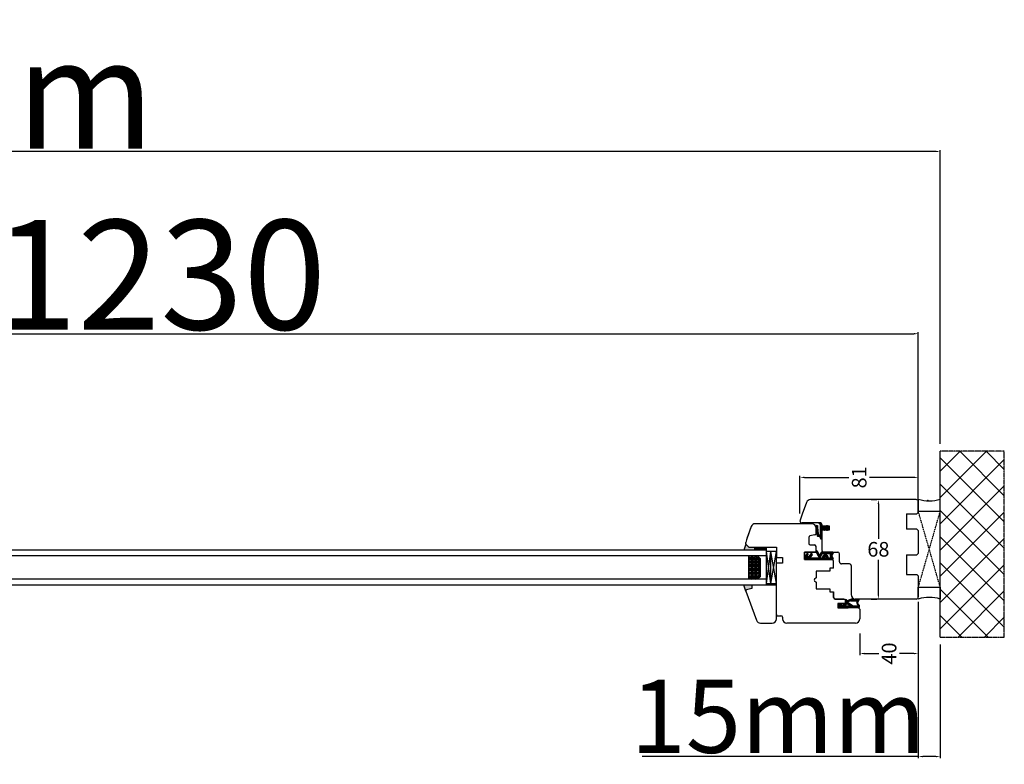
# Model space of a CAD drawing. Units: millimetres. Extents: x 30633 to 164364, y 662 to 17862.
# Drawn here: x 39378 to 40052, y 11283 to 11792 of the extents above; entities that cross this region are included whole.
import ezdxf

# ---------------------------------------------------------------- set-up
doc = ezdxf.new("R2010")
doc.units = ezdxf.units.MM
for name, pattern in [('CENTER2', [2, 1.25, -0.25, 0.25, -0.25]), ('DASHED', [15, 7, -8]), ('HIDDEN', [0.375, 0.25, -0.125])]:
    doc.linetypes.add(name, pattern=pattern)
for name, color, linetype in [('1', 7, 'Continuous'), ('listwa', 5, 'Continuous'), ('ościeżnica', 30, 'Continuous'), ('P', 7, 'Continuous'), ('PL_CONT', 210, 'Continuous'), ('skrzydło', 1, 'Continuous'), ('WA_CENT', 54, 'CENTER2'), ('WA_CONT', 62, 'Continuous'), ('WA_HATCH', 56, 'Continuous'), ('WO_HIDD', 32, 'HIDDEN')]:
    doc.layers.add(name, color=color, linetype=linetype)
doc.styles.get("Standard").update_dxf_attribs({"font": 'arial.ttf'})
doc.dimstyles.new('główny', dxfattribs={"dimtxt": 10, "dimasz": 3, "dimexe": 1, "dimexo": 5, "dimgap": 2, "dimtad": 1, "dimdec": 1, "dimrnd": 0.05, "dimdsep": 46, "dimtxsty": 'Standard', "dimcen": 1.5, "dimclrd": 5, "dimclre": 5, "dimclrt": 1, "dimadec": 1, "dimazin": 2, "dimtfac": 1, "dimtdec": 1, "dimtofl": 0, "dimtmove": 0, "dimatfit": 3, "dimfxl": 1, "dimtolj": 1, "dimtzin": 0, "dimarcsym": 0})

# ---------------------------------------------------------------- blocks, each defined once
blk = doc.blocks.new('*D123')
at = {"layer": 'Defpoints', "color": 0, "transparency": 16777216}
for p in [(39993.1, 11577.34), (38763.1, 11462.4), (39993.1, 11459.9)]:
    blk.add_point(p, dxfattribs=at)
at = {"layer": 'P', "color": 5, "lineweight": -2, "transparency": 16777216}
for p, q in [((38763.1, 11467.4), (38763.1, 11578.34)), ((39993.1, 11464.9), (39993.1, 11578.34))]:
    blk.add_line(p, q, dxfattribs=at)
at = {"layer": 'P', "color": 5, "linetype": 'Continuous', "lineweight": -2, "transparency": 16777216}
blk.add_line((38766.1, 11577.34), (39990.1, 11577.34), dxfattribs=at)
at = {"layer": 'P', "color": 5, "transparency": 16777216}
for points in [[(38766.1, 11577.84), (38766.1, 11576.84), (38763.1, 11577.34)], [(39990.1, 11577.84), (39990.1, 11576.84), (39993.1, 11577.34)]]:
    blk.add_solid(points, dxfattribs=at)
at = {"layer": 'P', "color": 1, "transparency": 16777216, "insert": (39378.1, 11617.66), "char_height": 75, "attachment_point": 5}
blk.add_mtext('\\A1;W = 1230', dxfattribs=at)
blk = doc.blocks.new('*D120')
at = {"layer": 'Defpoints', "color": 0, "transparency": 16777216}
for p in [(38748.1, 11702), (38748.1, 11496.98), (40008.1, 11496.98)]:
    blk.add_point(p, dxfattribs=at)
at = {"layer": 'P', "color": 5, "lineweight": -2, "transparency": 16777216}
for p, q in [((38748.1, 11501.98), (38748.1, 11703)), ((40008.1, 11501.98), (40008.1, 11703))]:
    blk.add_line(p, q, dxfattribs=at)
at = {"layer": 'P', "color": 5, "linetype": 'Continuous', "lineweight": -2, "transparency": 16777216}
blk.add_line((40005.1, 11702), (38751.1, 11702), dxfattribs=at)
at = {"layer": 'P', "color": 5, "transparency": 16777216}
for points in [[(38751.1, 11702.5), (38751.1, 11701.5), (38748.1, 11702)], [(40005.1, 11702.5), (40005.1, 11701.5), (40008.1, 11702)]]:
    blk.add_solid(points, dxfattribs=at)
at = {"layer": 'P', "color": 1, "transparency": 16777216, "insert": (39378.1, 11741.5), "char_height": 75, "attachment_point": 5}
blk.add_mtext('\\A1;Wm', dxfattribs=at)
blk = doc.blocks.new('*D151')
at = {"color": 5, "lineweight": -2, "transparency": 16777216}
for p, q in [((39912.1, 11454.4), (39912.1, 11480.1)), ((39993.1, 11460.1), (39993.1, 11480.1))]:
    blk.add_line(p, q, dxfattribs=at)
at = {"color": 5, "linetype": 'Continuous', "lineweight": -2, "transparency": 16777216}
for p, q in [((39915.1, 11479.1), (39945.5, 11479.1)), ((39990.1, 11479.1), (39959.71, 11479.1))]:
    blk.add_line(p, q, dxfattribs=at)
at = {"color": 5, "transparency": 16777216}
for points in [[(39915.1, 11479.6), (39915.1, 11478.6), (39912.1, 11479.1)], [(39990.1, 11479.6), (39990.1, 11478.6), (39993.1, 11479.1)]]:
    blk.add_solid(points, dxfattribs=at)
at = {"layer": 'Defpoints', "color": 0, "transparency": 16777216}
for p in [(39912.1, 11479.1), (39912.1, 11449.4), (39993.1, 11455.1)]:
    blk.add_point(p, dxfattribs=at)
at = {"color": 1, "transparency": 16777216, "insert": (39952.6, 11479.1), "char_height": 10, "attachment_point": 5, "rotation": 90}
blk.add_mtext('\\A1;81', dxfattribs=at)
blk = doc.blocks.new('*D149')
at = {"color": 5, "lineweight": -2, "transparency": 16777216}
for p, q in [((39960.77, 11463.9), (39964.77, 11463.9)), ((39960.77, 11395.9), (39964.77, 11395.9))]:
    blk.add_line(p, q, dxfattribs=at)
at = {"color": 5, "linetype": 'Continuous', "lineweight": -2, "transparency": 16777216}
for p, q in [((39965.77, 11460.9), (39965.77, 11437.01)), ((39965.77, 11398.9), (39965.77, 11422.8))]:
    blk.add_line(p, q, dxfattribs=at)
at = {"color": 5, "transparency": 16777216}
for points in [[(39965.27, 11460.9), (39966.27, 11460.9), (39965.77, 11463.9)], [(39965.27, 11398.9), (39966.27, 11398.9), (39965.77, 11395.9)]]:
    blk.add_solid(points, dxfattribs=at)
at = {"layer": 'Defpoints', "color": 0, "transparency": 16777216}
for p in [(39965.77, 11463.9), (39965.77, 11463.9), (39965.77, 11395.9)]:
    blk.add_point(p, dxfattribs=at)
at = {"color": 1, "transparency": 16777216, "insert": (39965.77, 11429.9), "char_height": 10, "attachment_point": 5, "rotation": 0.00014}
blk.add_mtext('\\A1;68', dxfattribs=at)
blk = doc.blocks.new('*D150')
at = {"color": 5, "lineweight": -2, "transparency": 16777216}
for p, q in [((39993.1, 11393.9), (39993.1, 11357.6)), ((39953.1, 11372.4), (39953.1, 11357.6))]:
    blk.add_line(p, q, dxfattribs=at)
at = {"color": 5, "linetype": 'Continuous', "lineweight": -2, "transparency": 16777216}
for p, q in [((39956.1, 11358.6), (39966, 11358.6)), ((39990.1, 11358.6), (39980.21, 11358.6))]:
    blk.add_line(p, q, dxfattribs=at)
at = {"color": 5, "transparency": 16777216}
for points in [[(39956.1, 11359.1), (39956.1, 11358.1), (39953.1, 11358.6)], [(39990.1, 11359.1), (39990.1, 11358.1), (39993.1, 11358.6)]]:
    blk.add_solid(points, dxfattribs=at)
at = {"layer": 'Defpoints', "color": 0, "transparency": 16777216}
for p in [(39993.1, 11398.9), (39953.1, 11377.4), (39993.1, 11358.6)]:
    blk.add_point(p, dxfattribs=at)
at = {"color": 1, "transparency": 16777216, "insert": (39973.1, 11358.6), "char_height": 10, "attachment_point": 5, "rotation": 90}
blk.add_mtext('\\A1;40', dxfattribs=at)
blk = doc.blocks.new('*D165')
at = {"layer": 'Defpoints', "color": 0, "transparency": 16777216}
for p in [(39993.1, 11395.9), (40008.1, 11369.83), (39993.1, 11288.13)]:
    blk.add_point(p, dxfattribs=at)
at = {"layer": 'P', "color": 5, "lineweight": -2, "transparency": 16777216}
for p, q in [((39993.1, 11390.9), (39993.1, 11287.13)), ((40008.1, 11364.83), (40008.1, 11287.13))]:
    blk.add_line(p, q, dxfattribs=at)
at = {"layer": 'P', "color": 5, "linetype": 'Continuous', "lineweight": -2, "transparency": 16777216}
for p, q in [((39993.1, 11288.13), (39804.15, 11288.13)), ((40005.1, 11288.13), (39996.1, 11288.13))]:
    blk.add_line(p, q, dxfattribs=at)
at = {"layer": 'P', "color": 5, "transparency": 16777216}
for points in [[(39996.1, 11288.63), (39996.1, 11287.63), (39993.1, 11288.13)], [(40005.1, 11288.63), (40005.1, 11287.63), (40008.1, 11288.13)]]:
    blk.add_solid(points, dxfattribs=at)
at = {"layer": 'P', "color": 1, "transparency": 16777216, "insert": (39897.13, 11315.66), "char_height": 50, "attachment_point": 5}
blk.add_mtext('\\A1;15mm', dxfattribs=at)

msp = doc.modelspace()

# ---------------------------------------------------------------- hatches: boundary and pattern name
at = {"layer": '1'}
h = msp.add_hatch(color=7, dxfattribs=at)
h.dxf.hatch_style = 1
h.paths.add_polyline_path([(39881.1, 11429.4), (39881.1, 11431.4), (39877.1, 11431.4), (39875.1, 11433.4), (39873.65, 11429.4)])
h.paths.add_polyline_path([(39879.1, 11403.01), (39879.1, 11405.4), (39873.6, 11405.4), (39875.15, 11401.16, -0.087489), (39875.1, 11401.4, -0.339454), (39875.62, 11402.08)])
h = msp.add_hatch(dxfattribs=at)
h.set_pattern_fill('ANSI31', scale=0.1, angle=-90)
h.set_pattern_definition([(315, (36862.85124, 7846.96685), (0.224506403, 0.224506403), [])])
h.paths.add_polyline_path([(39889.1, 11429.4), (39889.1, 11431.4), (39881.1, 11431.4), (39881.1, 11429.4)])
at = {"layer": '1', "ltscale": 10}
h = msp.add_hatch(dxfattribs=at)
h.set_pattern_fill('ANSI37', scale=0.15, angle=-90, style=0)
h.set_pattern_definition([(315, (39757.0915, 14174.8959), (0.336759605, 0.336759605), []), (45, (39757.0915, 14174.8959), (-0.336759605, 0.336759605), [])])
h.paths.add_polyline_path([(39933.9, 11425.21, -0.271162), (39933.9, 11425.61), (39934.81, 11427.17, 0.579349), (39934.38, 11427.92), (39927.03, 11427.92, 0.270107), (39926.6, 11427.67), (39925.98, 11426.57, -0.582147), (39925.11, 11426.57), (39923.93, 11428.65, 0.515952), (39923.28, 11428.72, 0.321878), (39923.2, 11427.9), (39925.08, 11424.67, -0.57836), (39924.65, 11423.92), (39919.75, 11423.92, -0.623251), (39919.36, 11424.73), (39920.51, 11426.21, 0.866101), (39919.74, 11426.81), (39918.46, 11425.24, -0.324448), (39917.33, 11424.95, -0.566717), (39917.18, 11425.79), (39917.66, 11426.2, 0.097635), (39917.68, 11426.23, 0.371987), (39917.53, 11426.85, 0.424216), (39916.82, 11426.75), (39915.18, 11424.47), (39915.18, 11422.9), (39934.38, 11422.9, 0.579349), (39934.81, 11423.66)])
h.paths.add_polyline_path([(39932.61, 11423.92), (39931.51, 11423.92, 1), (39927.47, 11423.92), (39926.48, 11423.92, -0.573907), (39926.04, 11424.67), (39927.16, 11426.65, -0.270723), (39927.59, 11426.9), (39932.59, 11426.9, -0.575867), (39933.02, 11426.15), (39932.74, 11425.66, 0.274284), (39932.75, 11425.15), (39933.04, 11424.68, -0.586741)], flags=16)
h.paths.add_polyline_path([(39930.49, 11423.92), (39928.49, 11423.92, -1)], flags=16)
at = {"layer": '1'}
h = msp.add_hatch(dxfattribs=at)
h.set_pattern_fill('GRAVEL', scale=0.1, angle=-90, style=0)
h.set_pattern_definition([(221.9872, (39866.51174, 11901.06653), (-22.86002809, -20.320017266), [0.341721, -33.8305]), (265.0303, (39866.25774, 11900.83793), (2.539982075, 30.480049306), [0.586405, -58.054]), (317.4896, (39866.20694, 11900.25373), (-27.94002729, 25.39998152), [0.413482, -40.9347]), (182.7263, (39865.57194, 11899.26313), (50.799983653, 2.53998897), [0.534005, -52.8664]), (157.1663, (39865.03854, 11899.23773), (30.48001733, -12.700036056), [0.523634, -51.8398]), (92.7263, (39864.55594, 11899.44093), (2.53998897, -50.799983653), [0.534005, -52.8664]), (52.3058, (39864.53054, 11899.97433), (-25.399977357, -33.020020861), [0.706194, -69.9131]), (17.7447, (39864.96234, 11900.53313), (55.880016206, 17.780035565), [0.66672, -66.0053]), (328.5704, (39865.59734, 11900.73633), (33.01996116, -20.320005235), [0.535813, -53.0455]), (274.7636, (39866.05454, 11900.45693), (-2.53997616, 27.93997805), [0.611713, -29.9739]), (227.6026, (39866.10534, 11899.847334), (-27.93996365, -30.480000917), [0.791078, -78.3168]), (311.1859, (39865.54654, 11901.77773), (15.23997656, -17.77998867), [0.270005, -26.7306]), (278.5308, (39865.72434, 11901.57453), (-5.0800128, 33.019949596), [0.513682, -50.8546]), (225, (39865.8005, 11901.0665), (-2.539998, -4e-16), [0.359209, -3.23289]), (246.8014, (39866.10534, 11900.88873), (5.08002227, 12.70004283), [0.193441, -19.1506]), (158.1986, (39866.02914, 11900.71093), (7.6200049, -2.5400018), [0.273566, -13.4048]), (59.0362, (39865.77514, 11900.81253), (5.08000396, 7.61999195), [0.44432, -14.3663]), (288.4349, (39866.00374, 11901.1935), (-2.5399962, 5.0800023), [0.321287, -7.7109]), (73.6105, (39866.02914, 11899.23773), (7.61998415, 25.400014014), [0.450088, -44.5588]), (19.6538, (39866.15614, 11899.66953), (-27.93996049, -10.15997169), [0.377599, -37.3822]), (156.8014, (39866.51174, 11901.19353), (12.70004283, -5.08002227), [0.38688, -18.9572]), (106.3895, (39866.15614, 11901.34593), (7.61998415, -25.400014014), [0.450088, -44.5588]), (110.556, (39864.45434, 11899.23773), (5.07999384, -12.70001576), [0.434035, -21.2677]), (155.2249, (39864.30194, 11899.64413), (27.939987026, -12.699970404), [0.363672, -36.0036]), (23.1986, (39863.97174, 11901.21893), (12.70004283, 5.08002227), [0.38688, -18.9572]), (72.646, (39864.32734, 11901.37133), (-10.159984676, -33.02000178), [0.425783, -42.1524]), (20.556, (39863.97174, 11899.97433), (-12.70001576, -5.07999384), [0.217018, -21.4848]), (348.6901, (39863.97174, 11901.06653), (10.15996746, -2.53998746), [0.129515, -12.822]), (284.0362, (39864.09874, 11901.04113), (-2.5399956, 7.62000535), [0.523634, -9.94905]), (263.991, (39864.22574, 11900.53313), (2.53999407, 25.399962544), [0.485267, -48.0414]), (146.3099, (39865.54654, 11900.8125), (5.0799951, -2.5400009), [0.366324, -8.79178]), (96.8428, (39865.24174, 11901.01573), (-5.080022752, 43.180017857), [0.639557, -63.316]), (29.0546, (39865.16554, 11901.65073), (-17.77995761, -10.15997637), [0.261508, -25.8894]), (360, (39865.3941, 11901.7777), (2.54, -2.54), [0.1524, -2.3876]), (329.7436, (39864.30194, 11900.48233), (-17.77999103, 10.15997847), [0.352867, -34.9339]), (41.9872, (39864.60674, 11900.30453), (22.86002809, 20.320017266), [0.683443, -33.4888]), (90, (39865.1147, 11900.7617), (2.54, 2.54), [0.6604, -1.8796]), (124.6952, (39865.11474, 11901.42213), (17.78000169, -25.39995599), [0.40161, -39.7593]), (195.9454, (39864.88614, 11901.75233), (-10.1600242, -2.54000648), [0.369829, -18.1217]), (242.354, (39864.53054, 11901.65073), (-25.400015975, -48.25998305), [0.602145, -59.6125]), (274.5739, (39864.25114, 11901.11733), (2.539987711, -33.020007605), [0.637029, -63.0658]), (274.5739, (39864.25114, 11901.11733), (2.539987711, -33.020007605), [0.637029, -63.0658])])
h.paths.add_polyline_path([(39885.1, 11423.4), (39883.1, 11425.4), (39877.1, 11425.4), (39877.1, 11409.4), (39883.1, 11409.4), (39885.1, 11411.4)])
at = {"layer": '1', "ltscale": 10}
h = msp.add_hatch(dxfattribs=at)
h.set_pattern_fill('ANSI37', scale=0.15, angle=-90, style=0)
h.set_pattern_definition([(315, (39743.65677, 14376.34776), (0.336759605, 0.336759605), []), (45, (39743.65677, 14376.34776), (-0.336759605, 0.336759605), [])])
h.paths.add_polyline_path([(39938.8, 11389.9, -0.414214), (39938.34, 11390.36), (39938.34, 11391.09, -0.209609), (39938.48, 11391.42), (39940.02, 11392.84, -0.188259), (39940.18, 11392.9), (39940.64, 11392.9, -0.683134), (39940.76, 11392.58), (39939.57, 11391.48, 0.683134), (39939.78, 11390.92), (39940.14, 11390.92, 0.14716), (39940.39, 11390.99), (39943.27, 11392.9), (39943.27, 11395.19, -1), (39943.97, 11395.19), (39943.97, 11394.89, 0.414214), (39944.15, 11394.7), (39944.55, 11394.7, 0.111754), (39944.85, 11394.77), (39947.08, 11395.84, -0.111754), (39947.38, 11395.9), (39948.41, 11395.9, -0.222585), (39948.77, 11395.74), (39948.95, 11395.52, 0.222585), (39949.31, 11395.35), (39951.03, 11395.35, 1), (39951.03, 11395.53), (39949.74, 11395.53, -1), (39949.74, 11395.9), (39952.09, 11395.9, -0.57852), (39952.49, 11395.21), (39951.43, 11393.39, 0.30986), (39951.45, 11393.13), (39952.45, 11391.88, -0.17032), (39952.55, 11391.59), (39952.55, 11390.09, -0.414214), (39952.37, 11389.9)])
h.paths.add_polyline_path([(39946.63, 11391.26), (39944.7, 11392.47, 0.294071), (39944.2, 11392.46), (39942.38, 11391.26, 0.743436), (39942.48, 11390.92), (39946.53, 11390.92, 0.753129)], flags=16)
h.paths.add_polyline_path([(39948.51, 11391.06, 0.140817), (39949, 11390.92), (39951.24, 11390.92, 0.628902), (39951.78, 11392.04), (39951.14, 11392.84, -0.30986), (39951.09, 11393.62), (39952.12, 11395.39, 0.57852), (39951.96, 11395.67), (39951.81, 11395.67, 0.414214), (39951.63, 11395.49), (39951.63, 11395.21, -0.414214), (39951.17, 11394.75), (39946.94, 11394.75, 0.111754), (39946.54, 11394.66), (39944.98, 11393.92, -0.111754), (39944.59, 11393.83), (39944.42, 11393.83, 0.414214), (39944.19, 11393.6), (39944.19, 11393.5, 0.414214), (39944.42, 11393.27), (39944.71, 11393.27, -0.140817), (39945.2, 11393.13)], flags=16)
at = {"layer": 'skrzydło'}
h = msp.add_hatch(dxfattribs=at)
h.set_pattern_fill('ANSI37', scale=0.15, angle=-90)
h.set_pattern_definition([(315, (36594.3534, 8076.7694), (0.336759605, 0.336759605), []), (45, (36594.3534, 8076.7694), (-0.336759605, 0.336759605), [])])
h.paths.add_polyline_path([(39929.14, 11443.14), (39929.68, 11443.98), (39930.51, 11443.98), (39930.29, 11443.58, 0.906474), (39930.91, 11443.02), (39931.68, 11443.72, 0.442698), (39931.68, 11445.2), (39930.91, 11445.9), (39930.34, 11445.9, 0.385274), (39930.29, 11445.34), (39930.51, 11444.94), (39929.68, 11444.94), (39929.14, 11445.79, 0.773073), (39928.46, 11445.14), (39927.1, 11445.14), (39927.1, 11443.9), (39927.1, 11443.58), (39928.46, 11443.58, 0.773073)])
h.paths.add_polyline_path([(39926.58, 11437.02, 0.427695), (39927.1, 11437.52), (39927.1, 11443.9), (39927.1, 11446.27, 0.240103), (39926.9, 11446.67), (39925.21, 11447.9), (39925.04, 11447.68), (39925.96, 11446.77, -0.198999), (39926.11, 11446.41), (39926.11, 11440.31, -0.414214), (39925.61, 11439.81), (39925.09, 11439.81, -0.335554), (39924.6, 11440.18), (39924.01, 11445.11), (39924.21, 11445.41), (39924.18, 11446.12), (39923.58, 11446.12, 0.414214), (39923.08, 11445.62), (39923.08, 11445.12), (39923.87, 11439.18, 0.330802), (39924.35, 11438.82), (39925.3, 11438.82, -0.336906), (39925.78, 11438.46), (39926.08, 11437.39, 0.349708)])
at = {"layer": 'WA_HATCH'}
h = msp.add_hatch(dxfattribs=at)
h.set_pattern_fill('ANSI37', color=256, scale=4, angle=-180, style=0)
h.set_pattern_definition([(225, (40012.65, 11667.458), (8.98026, -8.98026), []), (315, (40012.65, 11667.458), (8.98026, 8.98026), [])])
h.paths.add_polyline_path([(40008.1, 11369.83), (40051.94, 11369.83), (40051.94, 11496.98), (40008.1, 11496.98)])

# ---------------------------------------------------------------- linework, layer by layer
at = {"color": 1}
msp.add_point((39999.6, 11463.38), dxfattribs=at)
at = {"layer": '1', "color": 7, "linetype": 'Continuous'}
for p, q in [((39923.08, 11445.62), (39923.08, 11445.12)), ((39923.08, 11445.12), (39923.87, 11439.18)), ((39923.58, 11446.12), (39924.18, 11446.12)), ((39924.21, 11445.41), (39924.01, 11445.11)), ((39924.01, 11445.11), (39924.6, 11440.18)), ((39924.18, 11446.12), (39924.21, 11445.41)), ((39925.21, 11447.9), (39925.04, 11447.68)), ((39925.04, 11447.68), (39925.96, 11446.77)), ((39926.9, 11446.67), (39925.21, 11447.9)), ((39926.11, 11440.31), (39926.11, 11446.41)), ((39927.1, 11446.27), (39927.1, 11445.14)), ((39928.46, 11445.14), (39927.1, 11445.14)), ((39928.46, 11443.58), (39927.1, 11443.58)), ((39927.1, 11437.52), (39927.1, 11443.58)), ((39929.68, 11444.94), (39929.14, 11445.79)), ((39929.14, 11443.14), (39929.68, 11443.98)), ((39930.51, 11444.94), (39929.68, 11444.94)), ((39929.68, 11443.98), (39930.51, 11443.98)), ((39930.51, 11444.94), (39930.29, 11445.34)), ((39930.29, 11443.58), (39930.51, 11443.98)), ((39930.91, 11445.9), (39931.68, 11445.2)), ((39931.68, 11443.72), (39930.91, 11443.02)), ((39922.3, 11439.74), (39922.3, 11439.74)), ((39924.35, 11438.82), (39925.3, 11438.82)), ((39925.09, 11439.81), (39925.61, 11439.81)), ((39925.78, 11438.46), (39926.08, 11437.39)), ((39926.56, 11437.02), (39926.6, 11437.02)), ((39896.1, 11427.4), (39896.1, 11424.4)), ((39915.1, 11427.4), (39915.1, 11427.9)), ((39923.1, 11422.9), (39933.6, 11422.9)), ((39933.6, 11422.9), (39923.1, 11422.9)), ((39896.1, 11419.4), (39896.1, 11420.4)), ((39896.1, 11414.4), (39896.1, 11419.4)), ((39896.1, 11409.4), (39896.1, 11414.4))]:
    msp.add_line(p, q, dxfattribs=at)
at = {"layer": '1', "color": 7}
for p, q in [((39889.1, 11429.4), (38867.1, 11429.4)), ((39875.1, 11433.4), (39873.65, 11429.4)), ((39881.1, 11429.4), (39881.1, 11431.4)), ((39881.1, 11429.4), (39881.1, 11431.4)), ((39889.1, 11405.4), (39889.1, 11429.4)), ((39896.1, 11428.4), (39889.1, 11428.4)), ((39892.1, 11406.4), (39889.1, 11428.4)), ((39889.1, 11406.4), (39892.1, 11428.4)), ((39892.1, 11406.4), (39896.1, 11428.4)), ((39892.1, 11406.4), (39892.1, 11428.4)), ((39896.1, 11406.4), (39892.1, 11428.4)), ((39889.1, 11425.4), (38867.1, 11425.4)), ((39877.1, 11409.4), (39877.1, 11425.4)), ((39885.1, 11423.4), (39883.1, 11425.4)), ((39885.1, 11411.4), (39885.1, 11423.4)), ((39889.1, 11409.4), (38867.1, 11409.4)), ((39883.1, 11409.4), (39885.1, 11411.4)), ((39889.1, 11405.4), (38867.1, 11405.4)), ((39875.15, 11401.16), (39873.6, 11405.4)), ((39889.1, 11406.4), (39896.1, 11406.4))]:
    msp.add_line(p, q, dxfattribs=at)
at = {"layer": '1'}
msp.add_line((39889.1, 11429.4), (39889.1, 11431.4), dxfattribs=at)
msp.add_line((39889.1, 11429.4), (39889.1, 11431.4), dxfattribs=at)
at = {"layer": '1', "color": 7, "ltscale": 10}
for p, q in [((39923.93, 11428.65), (39925.11, 11426.57)), ((39916.82, 11426.75), (39915.18, 11424.47)), ((39915.18, 11424.47), (39915.18, 11422.9)), ((39915.18, 11422.9), (39934.38, 11422.9)), ((39917.66, 11426.2), (39917.18, 11425.79)), ((39917.33, 11424.95), (39917.33, 11424.95)), ((39919.74, 11426.81), (39918.46, 11425.24)), ((39920.51, 11426.21), (39919.36, 11424.73)), ((39924.65, 11423.92), (39919.75, 11423.92)), ((39923.2, 11427.9), (39925.08, 11424.67)), ((39926.6, 11427.67), (39925.98, 11426.57)), ((39927.16, 11426.65), (39926.04, 11424.67)), ((39927.47, 11423.92), (39926.48, 11423.92)), ((39934.38, 11427.92), (39927.03, 11427.92)), ((39932.59, 11426.9), (39927.59, 11426.9)), ((39930.49, 11423.92), (39928.49, 11423.92)), ((39932.61, 11423.92), (39931.51, 11423.92)), ((39933.02, 11426.15), (39932.74, 11425.66)), ((39932.75, 11425.15), (39933.04, 11424.68)), ((39934.81, 11427.17), (39933.9, 11425.61)), ((39933.9, 11425.21), (39934.81, 11423.66)), ((39943.27, 11395.19), (39943.27, 11392.9)), ((39943.97, 11395.19), (39943.97, 11394.89)), ((39944.55, 11394.7), (39944.15, 11394.7)), ((39947.08, 11395.84), (39944.85, 11394.77)), ((39946.54, 11394.66), (39944.98, 11393.92)), ((39946.94, 11394.75), (39951.17, 11394.75)), ((39948.41, 11395.9), (39947.38, 11395.9)), ((39948.95, 11395.52), (39948.77, 11395.74)), ((39949.31, 11395.35), (39951.03, 11395.35)), ((39949.74, 11395.9), (39952.09, 11395.9)), ((39949.74, 11395.53), (39951.03, 11395.53)), ((39952.12, 11395.39), (39951.09, 11393.62)), ((39952.49, 11395.21), (39951.43, 11393.39)), ((39951.63, 11395.21), (39951.63, 11395.49)), ((39951.81, 11395.67), (39951.96, 11395.67)), ((39938.34, 11391.09), (39938.34, 11390.36)), ((39940.02, 11392.84), (39938.48, 11391.42)), ((39940.76, 11392.58), (39939.57, 11391.48)), ((39940.14, 11390.92), (39939.78, 11390.92)), ((39940.64, 11392.9), (39940.18, 11392.9)), ((39943.27, 11392.9), (39940.39, 11390.99)), ((39944.2, 11392.46), (39942.38, 11391.26)), ((39946.53, 11390.92), (39942.48, 11390.92)), ((39944.19, 11393.6), (39944.19, 11393.5)), ((39944.59, 11393.83), (39944.42, 11393.83)), ((39944.71, 11393.27), (39944.42, 11393.27)), ((39946.63, 11391.26), (39944.7, 11392.47)), ((39948.51, 11391.06), (39945.2, 11393.13)), ((39951.24, 11390.92), (39949, 11390.92)), ((39951.78, 11392.04), (39951.14, 11392.84)), ((39952.45, 11391.88), (39951.45, 11393.13)), ((39952.55, 11391.59), (39952.55, 11390.09))]:
    msp.add_line(p, q, dxfattribs=at)
at = {"layer": '1', "color": 7, "linetype": 'Continuous'}
for centre, radius, start, end in [((39913.6, 11449.4), 1.5, 160, 180), ((39923.58, 11445.62), 0.5, 90, 180), ((39925.61, 11446.41), 0.5, 0, 45.01907), ((39926.6, 11446.27), 0.5, 0, 54.00526), ((39928.88, 11445.38), 0.484, 58.04503, 208.87158), ((39928.85, 11443.45), 0.42, 161.41569, 312.24224), ((39930.63, 11445.59), 0.42, 47.75776, 216.52371), ((39930.63, 11443.33), 0.42, 143.47629, 312.24224), ((39931.01, 11444.46), 1, 312.24224, 47.75776), ((39924.35, 11439.32), 0.5, 196.78264, 270), ((39925.09, 11440.31), 0.5, 195.80251, 270), ((39925.3, 11438.32), 0.5, 15.52411, 90), ((39925.61, 11440.31), 0.5, 270, 0), ((39926.56, 11437.52), 0.5, 195.52411, 270), ((39926.6, 11437.52), 0.5, 270, 0)]:
    msp.add_arc(centre, radius, start, end, dxfattribs=at)
at = {"layer": '1', "color": 7, "ltscale": 10}
for centre, radius, start, end in [((39923.8, 11428.25), 0.7, 138.80456, 210.17352), ((39923.58, 11428.45), 0.4, 29.63838, 138.80456), ((39917.22, 11426.46), 0.5, 52.38161, 144.33141), ((39917.51, 11425.41), 0.5, 130.60129, 248.76513), ((39917.69, 11425.88), 1, 248.76513, 320.66729), ((39917.24, 11426.45), 0.49, 332.90698, 54.52525), ((39917.59, 11426.28), 0.1, 310.60129, 332.90698), ((39919.75, 11424.42), 0.5, 142.26695, 270), ((39920.08, 11426.45), 0.49, 330.4752, 134.05871), ((39924.65, 11424.42), 0.5, 270, 30.17352), ((39925.54, 11426.82), 0.5, 209.63838, 330.46122), ((39926.48, 11424.42), 0.5, 150.59281, 270), ((39927.03, 11427.42), 0.5, 90, 150.46122), ((39927.59, 11426.4), 0.5, 90, 150.59281), ((39929.49, 11423.92), 2.02, 0, 180), ((39929.49, 11423.92), 1, 0, 180), ((39932.59, 11426.4), 0.5, 330.25512, 90), ((39932.61, 11424.42), 0.5, 270, 31.6075), ((39933.17, 11425.41), 0.5, 150.25512, 211.6075), ((39934.25, 11425.41), 0.4, 149.65675, 210.34325), ((39934.38, 11427.42), 0.5, 329.65675, 90), ((39934.38, 11423.4), 0.5, 270, 30.34325), ((39943.62, 11395.19), 0.346, 0, 180), ((39944.15, 11394.89), 0.185, 180, 270), ((39944.55, 11395.4), 0.692, 270, 295.50637), ((39946.94, 11393.83), 0.923, 90, 115.50637), ((39947.38, 11395.21), 0.692, 90, 115.50637), ((39948.41, 11395.44), 0.462, 39.80557, 90), ((39949.31, 11395.81), 0.462, 219.80557, 270), ((39949.74, 11395.72), 0.185, 90, 270), ((39951.03, 11395.44), 0.0923, 270, 90), ((39951.17, 11395.21), 0.462, 270, 0), ((39951.81, 11395.49), 0.185, 90, 180), ((39951.96, 11395.49), 0.185, 329.79898, 90), ((39952.09, 11395.44), 0.462, 329.79898, 90), ((39938.8, 11391.09), 0.462, 132.6467, 180), ((39938.8, 11390.36), 0.462, 180, 270), ((39939.78, 11391.24), 0.323, 132.6467, 270), ((39940.18, 11392.67), 0.231, 90, 132.6467), ((39940.14, 11391.38), 0.462, 270, 303.48617), ((39940.64, 11392.72), 0.185, 312.6467, 90), ((39942.48, 11391.1), 0.185, 123.48617, 270), ((39944.42, 11393.6), 0.231, 90, 180), ((39944.42, 11393.5), 0.231, 180, 270), ((39944.45, 11392.08), 0.462, 57.93788, 123.48617), ((39944.59, 11394.75), 0.923, 270, 295.50637), ((39944.71, 11392.35), 0.923, 57.93788, 90), ((39946.53, 11391.1), 0.185, 270, 57.93788), ((39949, 11391.84), 0.923, 237.93788, 270), ((39951.68, 11393.28), 0.692, 149.79898, 218.66346), ((39951.24, 11391.61), 0.692, 270, 38.66346), ((39951.63, 11393.27), 0.231, 149.79898, 218.66346), ((39952.37, 11390.09), 0.185, 270, 0), ((39952.09, 11391.59), 0.462, 0, 38.66346)]:
    msp.add_arc(centre, radius, start, end, dxfattribs=at)
at = {"layer": 'listwa', "linetype": 'Continuous'}
for p, q in [((39879.1, 11403.01), (39875.62, 11402.08)), ((39879.1, 11403.01), (39875.62, 11402.08)), ((39879.1, 11405.4), (39879.1, 11403.01)), ((39896.1, 11405.4), (39879.1, 11405.4)), ((39879.1, 11405.4), (39879.1, 11403.01)), ((39875.15, 11401.16), (39882.35, 11381.38)), ((39896.1, 11385.4), (39896.1, 11384.4)), ((39885.17, 11379.4), (39893.1, 11379.4))]:
    msp.add_line(p, q, dxfattribs=at)
for centre, radius, start, end in [((39875.8, 11401.4), 0.7, 105, 180), ((39875.8, 11401.4), 0.7, 105, 180), ((39875.8, 11401.4), 0.7, 180, 200), ((39875.8, 11401.4), 0.7, 180, 200), ((39885.17, 11382.4), 3, 200, 270), ((39893.1, 11382.4), 3, 270, 0)]:
    msp.add_arc(centre, radius, start, end, dxfattribs=at)
at = {"layer": 'ościeżnica', "linetype": 'Continuous'}
for p, q in [((39991.6, 11463.9), (39919.39, 11463.9)), ((39993.1, 11455.1), (39993.1, 11462.4)), ((39916.57, 11461.93), (39913.65, 11453.9)), ((39913.65, 11453.9), (39912.2, 11449.92)), ((39985.1, 11454.1), (39992.1, 11454.1)), ((39985.1, 11454.1), (39985.1, 11453.9)), ((39985.1, 11453.9), (39985.1, 11443.9)), ((39992.1, 11454.1), (39993.1, 11455.1)), ((39926.1, 11447.9), (39913.6, 11447.9)), ((39927.1, 11446.9), (39927.1, 11443.9)), ((39927.1, 11445.9), (39932.1, 11445.9)), ((39927.1, 11443.9), (39927.1, 11429.4)), ((39932.1, 11442.9), (39927.1, 11442.9)), ((39932.1, 11445.9), (39932.1, 11442.9)), ((39985.1, 11443.9), (39985.1, 11443.7)), ((39992.1, 11443.7), (39985.1, 11443.7)), ((39993.1, 11442.7), (39992.1, 11443.7)), ((39993.1, 11442.7), (39993.1, 11427.1)), ((39928.6, 11427.9), (39938.1, 11427.9)), ((39939.1, 11425.9), (39939.1, 11426.9)), ((39939.1, 11421.4), (39939.1, 11425.9)), ((39985.1, 11426.1), (39985.1, 11425.9)), ((39985.1, 11426.1), (39992.1, 11426.1)), ((39985.1, 11426.1), (39985.1, 11425.9)), ((39985.1, 11425.9), (39985.1, 11412.9)), ((39992.1, 11426.1), (39993.1, 11427.1)), ((39946.1, 11419.9), (39940.6, 11419.9)), ((39947.1, 11418.9), (39947.1, 11412.9)), ((39947.1, 11412.9), (39947.1, 11398.9)), ((39985.1, 11412.9), (39985.1, 11412.7)), ((39985.1, 11412.7), (39992.1, 11412.7)), ((39992.1, 11412.7), (39993.1, 11411.7)), ((39993.1, 11411.7), (39993.1, 11397.4)), ((39991.6, 11395.9), (39950.1, 11395.9))]:
    msp.add_line(p, q, dxfattribs=at)
for centre, radius, start, end in [((39919.39, 11460.9), 3, 90, 160), ((39991.6, 11462.4), 1.5, 0, 90), ((39913.6, 11449.4), 1.5, 180, 270), ((39926.1, 11446.9), 1, 0, 90), ((39928.6, 11429.4), 1.5, 180, 270), ((39928.6, 11429.4), 1.5, 180, 270), ((39938.1, 11426.9), 1, 0, 90), ((39940.6, 11421.4), 1.5, 180, 270), ((39946.1, 11418.9), 1, 0, 90), ((39950.1, 11398.9), 3, 180, 270), ((39950.1, 11398.9), 3, 180, 270), ((39950.1, 11398.9), 3, 180, 270), ((39991.6, 11397.4), 1.5, 270, 0)]:
    msp.add_arc(centre, radius, start, end, dxfattribs=at)
at = {"layer": 'ościeżnica', "ltscale": 10}
msp.add_arc((39928.6, 11429.4), 1.5, 180, 270, dxfattribs=at)
at = {"layer": 'PL_CONT'}
for points in [[(39993.1, 11463.9), (39993.1, 11455.9), (39993.1, 11455.9), (40008.1, 11455.9), (40008.1, 11455.9), (40008.1, 11463.9, -0.143486)], [(39993.1, 11395.9), (39993.1, 11403.9), (39993.1, 11403.9), (40008.1, 11403.9), (40008.1, 11403.9), (40008.1, 11395.9, 0.143486)]]:
    msp.add_lwpolyline(points, format="xyb", close=True, dxfattribs=at)
at = {"layer": 'skrzydło', "linetype": 'Continuous'}
for p, q in [((39878.71, 11445.43), (39875.41, 11436.35)), ((39878.71, 11445.43), (39875.79, 11437.4)), ((39920.1, 11447.4), (39881.53, 11447.4)), ((39923.1, 11440.72), (39923.1, 11444.4)), ((39918.1, 11438.08), (39918.1, 11437.4)), ((39918.1, 11437.4), (39918.1, 11433.9)), ((39922.3, 11439.74), (39918.91, 11439.06)), ((39875.1, 11433.69), (39875.1, 11434.64)), ((39877.1, 11431.4), (39875.1, 11433.4)), ((39875.31, 11433.2), (39877.1, 11431.4)), ((39877.1, 11431.4), (39896.1, 11431.4)), ((39896.1, 11431.4), (39896.1, 11427.4)), ((39919.1, 11432.9), (39922.1, 11432.9)), ((39923.1, 11427.9), (39923.1, 11431.9)), ((39896.1, 11424.4), (39900.1, 11424.4)), ((39900.1, 11424.4), (39900.1, 11420.4)), ((39915.1, 11427.9), (39923.1, 11427.9)), ((39923.1, 11427.9), (39915.1, 11427.9)), ((39915.1, 11427.9), (39915.1, 11422.9)), ((39915.1, 11423.4), (39915.1, 11427.4)), ((39915.1, 11422.9), (39915.1, 11423.4)), ((39915.1, 11422.9), (39923.1, 11422.9)), ((39923.1, 11422.9), (39915.1, 11422.9)), ((39900.1, 11420.4), (39896.1, 11420.4)), ((39923.1, 11415.05), (39923.1, 11414.4)), ((39932.6, 11415.05), (39923.1, 11415.05)), ((39935.1, 11417.05), (39932.6, 11417.05)), ((39932.6, 11417.05), (39932.6, 11415.4)), ((39932.6, 11415.4), (39932.6, 11415.05)), ((39935.1, 11417.05), (39935.1, 11421.4)), ((39935.1, 11420.4), (39935.1, 11421.4)), ((39935.1, 11417.05), (39935.1, 11420.4)), ((39896.1, 11405.4), (39896.1, 11409.4)), ((39923.1, 11410.4), (39922.1, 11409.4)), ((39922.1, 11409.4), (39922.1, 11409.4)), ((39922.1, 11408.41), (39923.1, 11407.4)), ((39923.1, 11414.4), (39923.1, 11410.4)), ((39896.1, 11382.4), (39896.1, 11405.4)), ((39923.1, 11407.4), (39923.1, 11403.25)), ((39923.1, 11403.25), (39923.1, 11402.75)), ((39923.1, 11402.75), (39932.6, 11402.75)), ((39932.6, 11402.75), (39932.6, 11400.75)), ((39932.6, 11400.75), (39935.1, 11400.75)), ((39935.1, 11396.9), (39935.1, 11400.75)), ((39935.1, 11400.75), (39935.1, 11396.9)), ((39935.1, 11400.75), (39935.1, 11396.9)), ((39936.1, 11395.9), (39943.1, 11395.9)), ((39953.1, 11388.9), (39953.1, 11382.4)), ((39896.1, 11384.4), (39898.1, 11384.4)), ((39896.1, 11384.4), (39899.1, 11384.4)), ((39900.1, 11383.4), (39900.1, 11382.4)), ((39950.1, 11379.4), (39903.1, 11379.4))]:
    msp.add_line(p, q, dxfattribs=at)
at = {"layer": 'skrzydło'}
msp.add_line((39896.1, 11406.4), (39896.1, 11428.4), dxfattribs=at)
at = {"layer": 'skrzydło', "ltscale": 10}
for p, q in [((39915.1, 11427.9), (39915.1, 11422.9)), ((39922.1, 11427.9), (39915.1, 11427.9)), ((39933.6, 11422.9), (39915.1, 11422.9)), ((39942.1, 11395.9), (39936.1, 11395.9)), ((39943.1, 11392.9), (39938.1, 11392.9)), ((39938.1, 11392.9), (39938.1, 11389.9)), ((39951.6, 11389.9), (39938.1, 11389.9)), ((39952.37, 11389.9), (39938.8, 11389.9))]:
    msp.add_line(p, q, dxfattribs=at)
at = {"layer": 'skrzydło', "linetype": 'DASHED'}
for p, q in [((39943.1, 11395.9), (39943.1, 11392.9)), ((39943.1, 11392.9), (39938.1, 11392.9)), ((39938.1, 11392.9), (39938.1, 11389.9)), ((39938.1, 11389.9), (39952.1, 11389.9)), ((39952.1, 11389.9), (39953.1, 11388.9))]:
    msp.add_line(p, q, dxfattribs=at)
at = {"layer": 'skrzydło', "color": 7, "ltscale": 10}
msp.add_line((39943.1, 11394.9), (39943.1, 11392.9), dxfattribs=at)
at = {"layer": 'skrzydło', "linetype": 'Continuous'}
for centre, radius, start, end in [((39881.53, 11444.4), 3, 90, 160), ((39920.1, 11444.4), 3, 0, 90), ((39880.1, 11434.64), 5, 160, 180), ((39919.1, 11438.08), 1, 101.30993, 180), ((39922.1, 11440.72), 1, 281.30993, 0), ((39875.8, 11433.69), 0.7, 180, 225), ((39919.1, 11433.9), 1, 180, 270), ((39922.1, 11431.9), 1, 0, 90), ((39933.6, 11421.4), 1.5, 360, 90), ((39922.59, 11408.9), 0.7, 135, 225), ((39936.1, 11396.9), 1, 180, 270), ((39936.1, 11396.9), 1, 180, 270), ((39899.1, 11383.4), 1, 0, 90), ((39903.1, 11382.4), 3, 180, 270), ((39950.1, 11382.4), 3, 270, 0)]:
    msp.add_arc(centre, radius, start, end, dxfattribs=at)
at = {"layer": 'WA_CENT', "ltscale": 0.6}
msp.add_lwpolyline([(40008.1, 11369.83), (40051.94, 11369.83), (40051.94, 11496.98), (40008.1, 11496.98)], dxfattribs=at)
at = {"layer": 'WA_CONT'}
msp.add_lwpolyline([(40008.1, 11369.83), (40008.1, 11496.98)], dxfattribs=at)
at = {"layer": 'WO_HIDD', "ltscale": 0.3}
for points in [[(39993.1, 11403.9), (40008.1, 11455.9)], [(40008.1, 11403.9), (39993.1, 11455.9)]]:
    msp.add_lwpolyline(points, dxfattribs=at)

# ---------------------------------------------------------------- dimensions: what is measured, and where the dimension line sits
for base, p1, p2, picture, middle in [((39912.1, 11479.1), (39993.1, 11455.1), (39912.1, 11449.4), '*D151', (39952.6, 11479.1)), ((39993.1, 11358.6), (39953.1, 11377.4), (39993.1, 11398.9), '*D150', (39973.1, 11358.6))]:
    dim = msp.add_linear_dim(base=base, p1=p1, p2=p2, dimstyle='główny', override={"dimscale": 1})
    dim.commit()
    dim.dimension.update_dxf_attribs({"geometry": picture, "text_midpoint": middle, "text_rotation": 90})
dim = msp.add_linear_dim(base=(39965.77, 11463.9), p1=(39965.77, 11395.9), p2=(39965.77, 11463.9), angle=270, dimstyle='główny', override={"dimscale": 1})
dim.commit()
dim.dimension.update_dxf_attribs({"geometry": '*D149', "text_midpoint": (39965.77, 11429.9), "dimtype": 160, "text_rotation": 0.00014})
at = {"layer": 'P'}
for base, p1, p2, text, override, picture, middle in [((38748.1, 11702), (40008.1, 11496.98), (38748.1, 11496.98), 'Wm', {"dimtxt": 75}, '*D120', (39378.1, 11741.5)), ((39993.1, 11577.34), (38763.1, 11462.4), (39993.1, 11459.9), 'W = <>', {"dimtxt": 75}, '*D123', (39378.1, 11617.66)), ((39993.1, 11288.13), (40008.1, 11369.83), (39993.1, 11395.9), '<>mm', {"dimtxt": 50}, '*D165', (39897.13, 11315.66))]:
    dim = msp.add_linear_dim(base=base, p1=p1, p2=p2, text=text, dimstyle='główny', override=override, dxfattribs=at)
    dim.commit()
    dim.dimension.update_dxf_attribs({"geometry": picture, "text_midpoint": middle})

doc.saveas('drawing.dxf')
